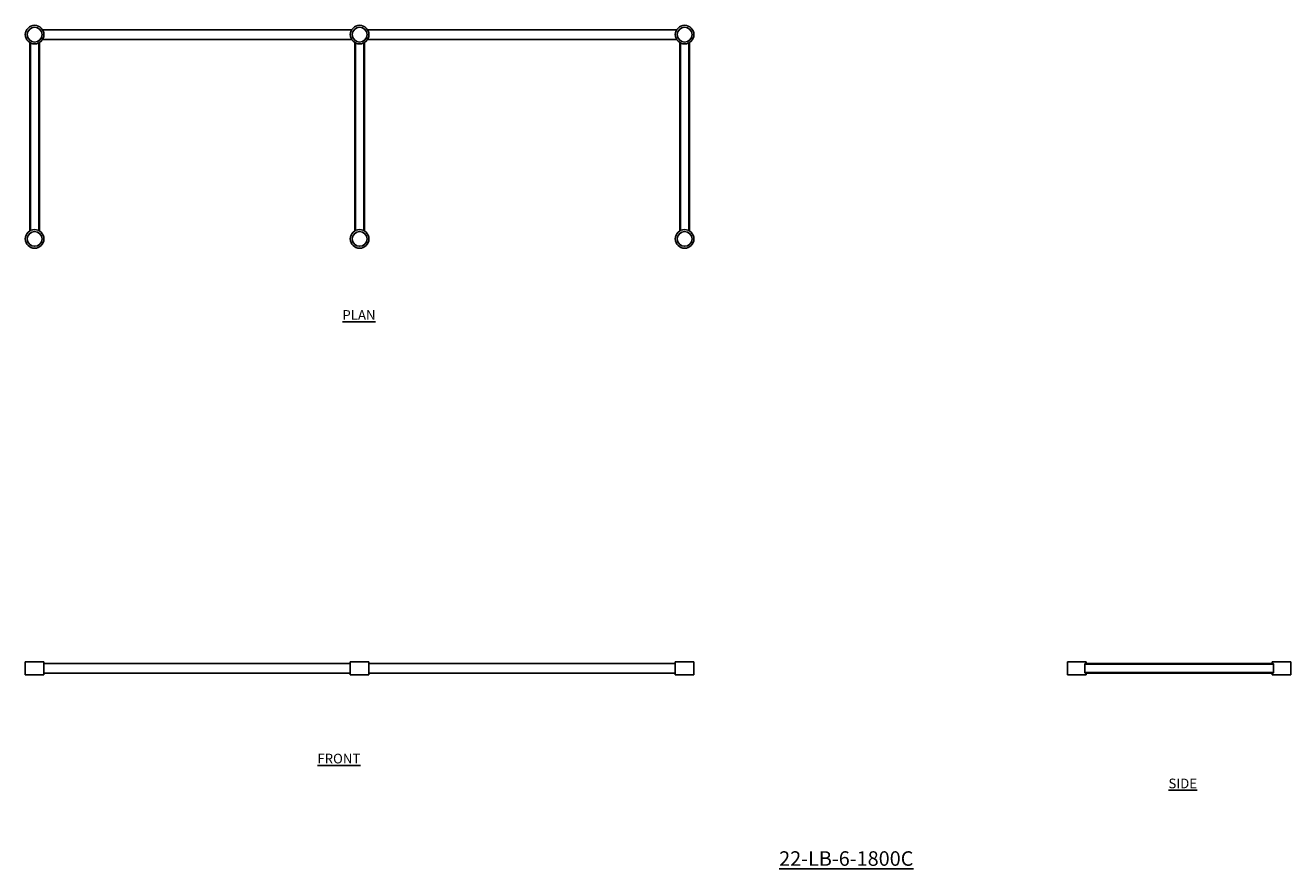
# Model space of a CAD drawing. Units: millimetres. Extents: x 134 to 3396, y -388 to 1787.
import ezdxf

# ---------------------------------------------------------------- set-up
doc = ezdxf.new("R2010")
doc.units = ezdxf.units.MM
doc.layers.add('01-6-0600-SHELF', color=7, linetype='Continuous')
doc.styles.add('Meassure', font='arial.ttf')

msp = doc.modelspace()

# ---------------------------------------------------------------- linework, layer by layer
at = {"color": 7, "linetype": 'Continuous', "lineweight": 25}
for p, q in [((975.2, 1775.8), (178.2, 1775.8)), ((1813, 1775.8), (1016, 1775.8)), ((145.3, 1742.6), (145.3, 1256.6)), ((147.3, 1741.5), (147.3, 1257.7)), ((168.3, 1741.5), (168.3, 1257.7)), ((169.8, 1748.3), (169.8, 1748.3)), ((170.3, 1742.6), (170.3, 1256.6)), ((172.6, 1751.1), (172.6, 1751.1)), ((178.2, 1750.4), (975.2, 1750.4)), ((983.1, 1742.6), (983.1, 1256.6)), ((985.1, 1741.5), (985.1, 1257.7)), ((1006.1, 1741.5), (1006.1, 1257.7)), ((1008.1, 1742.6), (1008.1, 1256.6)), ((1016, 1750.4), (1813, 1750.4)), ((1820.9, 1742.6), (1820.9, 1256.6)), ((1822.9, 1741.5), (1822.9, 1257.7)), ((1843.9, 1741.5), (1843.9, 1257.7)), ((1845.9, 1742.6), (1845.9, 1256.6)), ((133.8, 145.3), (133.8, 111.3)), ((157.8, 145.3), (133.8, 145.3)), ((181.8, 145.3), (157.8, 145.3)), ((181.8, 111.3), (181.8, 145.3)), ((971.6, 141), (181.8, 141)), ((971.6, 145.3), (971.6, 111.3)), ((1019.6, 145.3), (971.6, 145.3)), ((1019.6, 111.3), (1019.6, 145.3)), ((1809.4, 141), (1019.6, 141)), ((1809.4, 145.3), (1809.4, 111.3)), ((1809.4, 145.3), (1833.4, 145.3)), ((1833.4, 145.3), (1857.4, 145.3)), ((1857.4, 111.3), (1857.4, 145.3)), ((2820.8, 145.3), (2820.8, 111.3)), ((2820.8, 145.3), (2868.8, 145.3)), ((3351.3, 138.8), (2865.3, 138.8)), ((2865.3, 117.8), (2865.3, 138.8)), ((3350.2, 140.8), (2866.4, 140.8)), ((2868.8, 140.8), (2868.8, 145.3)), ((3347.8, 145.3), (3347.8, 140.8)), ((3395.8, 145.3), (3347.8, 145.3)), ((3351.3, 138.8), (3351.3, 117.8)), ((3395.8, 111.3), (3395.8, 145.3)), ((157.8, 111.3), (133.8, 111.3)), ((181.8, 111.3), (157.8, 111.3)), ((181.8, 115.6), (971.6, 115.6)), ((1019.6, 111.3), (971.6, 111.3)), ((1019.6, 115.6), (1809.4, 115.6)), ((1809.4, 111.3), (1833.4, 111.3)), ((1833.4, 111.3), (1857.4, 111.3)), ((2820.8, 111.3), (2868.8, 111.3)), ((3351.3, 117.8), (2865.3, 117.8)), ((3350.2, 115.8), (2866.4, 115.8)), ((2868.8, 111.3), (2868.8, 115.8)), ((3347.8, 115.8), (3347.8, 111.3)), ((3395.8, 111.3), (3347.8, 111.3))]:
    msp.add_line(p, q, dxfattribs=at)
for centre, radius in [((157.8, 1763.1), 24), ((157.8, 1763.1), 19.1), ((995.6, 1763.1), 24), ((995.6, 1763.1), 19.1), ((1833.4, 1763.1), 24), ((1833.4, 1763.1), 19.1), ((157.8, 1236.1), 24), ((157.8, 1236.1), 19.1), ((995.6, 1236.1), 24), ((995.6, 1236.1), 19.1), ((1833.4, 1236.1), 24), ((1833.4, 1236.1), 19.1)]:
    msp.add_circle(centre, radius, dxfattribs=at)
for points, knots in [([(2865.3, 138.8), (2865.3, 139), (2865.3, 139.1), (2865.3, 139.4), (2865.4, 139.5), (2865.5, 139.9), (2865.6, 140.1), (2865.7, 140.4), (2865.8, 140.4), (2865.9, 140.6), (2865.9, 140.6), (2866.1, 140.8), (2866.3, 140.8), (2866.4, 140.8)], [0, 0, 0, 0, 0.125, 0.125, 0.25, 0.25, 0.5, 0.5, 0.625, 0.625, 0.75, 0.75, 1, 1, 1, 1]), ([(3350.2, 140.8), (3350.3, 140.8), (3350.3, 140.8), (3350.5, 140.8), (3350.5, 140.7), (3350.7, 140.6), (3350.7, 140.6), (3350.8, 140.4), (3350.9, 140.4), (3351, 140.2), (3351, 140.1), (3351.1, 139.9), (3351.2, 139.7), (3351.2, 139.5), (3351.3, 139.4), (3351.3, 139.1), (3351.3, 139), (3351.3, 138.8)], [0, 0, 0, 0, 0.125, 0.125, 0.25, 0.25, 0.375, 0.375, 0.5, 0.5, 0.625, 0.625, 0.75, 0.75, 0.875, 0.875, 1, 1, 1, 1]), ([(2866.4, 115.8), (2866.3, 115.8), (2866.3, 115.8), (2866.1, 115.9), (2866.1, 115.9), (2865.9, 116), (2865.9, 116.1), (2865.8, 116.2), (2865.7, 116.3), (2865.6, 116.4), (2865.6, 116.5), (2865.5, 116.8), (2865.4, 116.9), (2865.4, 117.1), (2865.3, 117.3), (2865.3, 117.5), (2865.3, 117.7), (2865.3, 117.8)], [0, 0, 0, 0, 0.125, 0.125, 0.25, 0.25, 0.375, 0.375, 0.5, 0.5, 0.625, 0.625, 0.75, 0.75, 0.875, 0.875, 1, 1, 1, 1]), ([(3351.3, 117.8), (3351.3, 117.7), (3351.3, 117.5), (3351.3, 117.3), (3351.2, 117.1), (3351.1, 116.8), (3351.1, 116.5), (3350.9, 116.3), (3350.8, 116.2), (3350.7, 116.1), (3350.7, 116), (3350.5, 115.9), (3350.3, 115.8), (3350.2, 115.8)], [0, 0, 0, 0, 0.125, 0.125, 0.25, 0.25, 0.5, 0.5, 0.625, 0.625, 0.75, 0.75, 1, 1, 1, 1])]:
    msp.add_open_spline(points, degree=3, knots=knots, dxfattribs=at)

# ---------------------------------------------------------------- texts
at = {"layer": '01-6-0600-SHELF', "attachment_point": 5, "style": 'Meassure'}
for s, insert, char_height, width in [('{\\LPLAN}', (994, 1039.9), 25, 311.351), ('{\\LFRONT}', (942.1, -104.4), 25, 311.351), ('{\\LSIDE}', (3117.5, -168.6), 25, 311.351), ('{\\L22-LB-6-1800C}', (2250.1, -362.2), 37.5, 467.026)]:
    msp.add_mtext(s, dxfattribs=dict(at, insert=insert, char_height=char_height, width=width))

doc.saveas('drawing.dxf')
